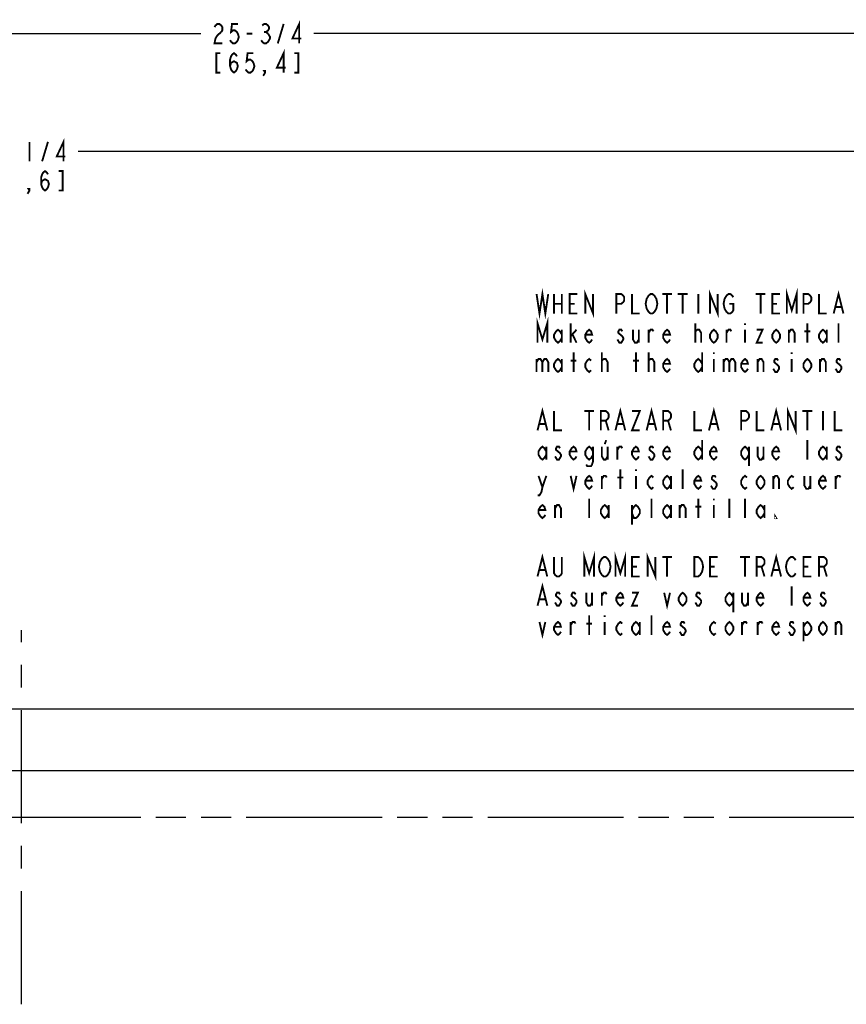
# Model space of a CAD drawing. Extents: x 7.2 to 36.7, y 8.6 to 29.9.
# Drawn here: x 22 to 28.6, y 8.6 to 16.5 of the extents above; entities that cross this region are included whole.
import ezdxf

# ---------------------------------------------------------------- set-up
doc = ezdxf.new("R2010")
doc.units = 0
doc.header["$LTSCALE"] = 2.42
doc.linetypes.add('CENTER', pattern=[0.6, 0.375, -0.075, 0.075, -0.075])
doc.linetypes.add('PHANTOM', pattern=[0.8, 0.45, -0.05, 0.1, -0.05, 0.1, -0.05])
doc.layers.get('0').update_dxf_attribs({"linetype": 'CONTINUOUS'})
doc.layers.add('___SYMBOL', color=7, linetype='CONTINUOUS')
doc.layers.add('_CURVE', color=7, linetype='CONTINUOUS')
doc.dimstyles.get("Standard").update_dxf_attribs({"dimtxt": 2.5, "dimasz": 2.5, "dimexe": 1.25, "dimexo": 0.625, "dimtad": 1, "dimcen": 2.5, "dimazin": 3, "dimtfac": 1, "dimtmove": 0, "dimatfit": 3})

# ---------------------------------------------------------------- blocks, each defined once
blk = doc.blocks.new('_FILLED')
at = {"color": 0, "linetype": 'BYBLOCK'}
blk.add_solid([(0, 0), (-1, 0.167), (-1, -0.167)], dxfattribs=at)
blk = doc.blocks.new('*D1')
at = {"color": 2, "linetype": 'CONTINUOUS'}
for p, q in [((9.8698, 15.3594), (9.8698, 15.606)), ((34.128, 14.0516), (34.128, 15.606)), ((9.8698, 15.481), (21.5458, 15.481)), ((34.128, 15.481), (22.452, 15.481))]:
    blk.add_line(p, q, dxfattribs=at)
at = {"color": 2, "linetype": 'CONTINUOUS', "xscale": 0.1875, "yscale": 0.1875, "zscale": 0.1875, "rotation": 180}
blk.add_blockref('_FILLED', (9.8698, 15.481), dxfattribs=at)
at = {"color": 2, "linetype": 'CONTINUOUS', "xscale": 0.1875, "yscale": 0.1875, "zscale": 0.1875}
blk.add_blockref('_FILLED', (34.128, 15.481), dxfattribs=at)
blk = doc.blocks.new('*D2')
at = {"color": 2, "linetype": 'CONTINUOUS'}
for p, q in [((9.1239, 16.4271), (23.4361, 16.4271)), ((34.8739, 16.4271), (24.3423, 16.4271))]:
    blk.add_line(p, q, dxfattribs=at)
at = {"color": 2, "linetype": 'CONTINUOUS', "xscale": 0.1875, "yscale": 0.1875, "zscale": 0.1875, "rotation": 180}
blk.add_blockref('_FILLED', (9.1239, 16.4271), dxfattribs=at)
at = {"color": 2, "linetype": 'CONTINUOUS', "xscale": 0.1875, "yscale": 0.1875, "zscale": 0.1875}
blk.add_blockref('_FILLED', (34.8739, 16.4271), dxfattribs=at)
blk = doc.blocks.new('WHEN_PLOTTING_TEMPLATE_N_BL0', base_point=(29.4023, 12.9454))
at = {"layer": '___SYMBOL', "color": 2, "linetype": 'CONTINUOUS', "const_width": 0.015}
for points in [[(26.1288, 14.3386), (26.1523, 14.1824), (26.1757, 14.3386), (26.1991, 14.1824), (26.2226, 14.3386)], [(26.5194, 14.1824), (26.5194, 14.3386), (26.5819, 14.1824), (26.5819, 14.3386)], [(27.5194, 14.1824), (27.5194, 14.3386), (27.5819, 14.1824), (27.5819, 14.3386)], [(28.1366, 14.1824), (28.1366, 14.3386), (28.1757, 14.2084), (28.2148, 14.3386), (28.2148, 14.1824)], [(26.2694, 14.3386), (26.2694, 14.1824)], [(26.3319, 14.3386), (26.3319, 14.1824)], [(26.4569, 14.1824), (26.3944, 14.1824), (26.3944, 14.3386), (26.4569, 14.3386)], [(26.7694, 14.1824), (26.7694, 14.3386), (26.8085, 14.3386), (26.8241, 14.3256), (26.8319, 14.3126), (26.8319, 14.2866), (26.8241, 14.2735), (26.8085, 14.2605), (26.7694, 14.2605)], [(26.8944, 14.3386), (26.8944, 14.1824), (26.9569, 14.1824)], [(27.0819, 14.2084), (27.0741, 14.1954), (27.0585, 14.1824), (27.0429, 14.1824), (27.0273, 14.1954), (27.0194, 14.2084), (27.0116, 14.2215), (27.0038, 14.2605), (27.0116, 14.2996), (27.0194, 14.3126), (27.0273, 14.3256), (27.0429, 14.3386), (27.0585, 14.3386), (27.0741, 14.3256), (27.0819, 14.3126), (27.0898, 14.2996), (27.0976, 14.2605), (27.0898, 14.2215), (27.0819, 14.2084)], [(27.1366, 14.3386), (27.2148, 14.3386)], [(27.1757, 14.3386), (27.1757, 14.1824)], [(27.2616, 14.3386), (27.3398, 14.3386)], [(27.3007, 14.3386), (27.3007, 14.1824)], [(27.4257, 14.3386), (27.4257, 14.1824)], [(27.6757, 14.2605), (27.7069, 14.2605), (27.7069, 14.2084), (27.6991, 14.1954), (27.6835, 14.1824), (27.6679, 14.1824), (27.6523, 14.1954), (27.6444, 14.2084), (27.6366, 14.2215), (27.6288, 14.2605), (27.6366, 14.2996), (27.6444, 14.3126), (27.6523, 14.3256), (27.6679, 14.3386), (27.6835, 14.3386), (27.6991, 14.3256), (27.7069, 14.3126)], [(27.8866, 14.3386), (27.9648, 14.3386)], [(27.9257, 14.3386), (27.9257, 14.1824)], [(28.0819, 14.1824), (28.0194, 14.1824), (28.0194, 14.3386), (28.0819, 14.3386)], [(28.2694, 14.1824), (28.2694, 14.3386), (28.3085, 14.3386), (28.3241, 14.3256), (28.3319, 14.3126), (28.3319, 14.2866), (28.3241, 14.2735), (28.3085, 14.2605), (28.2694, 14.2605)], [(28.3944, 14.3386), (28.3944, 14.1824), (28.4569, 14.1824)], [(28.5116, 14.1824), (28.5507, 14.3386), (28.5898, 14.1824)], [(26.2694, 14.2605), (26.3319, 14.2605)], [(26.3944, 14.2605), (26.4335, 14.2605)], [(28.0194, 14.2605), (28.0585, 14.2605)], [(28.5273, 14.2345), (28.5741, 14.2345)], [(26.1366, 13.948), (26.1366, 14.1043), (26.1757, 13.9741), (26.2148, 14.1043), (26.2148, 13.948)], [(26.3319, 13.9871), (26.3163, 13.961), (26.3007, 13.948), (26.2851, 13.961), (26.2694, 13.9871), (26.2694, 14.0131), (26.2851, 14.0392), (26.3007, 14.0522), (26.3163, 14.0392), (26.3319, 14.0131)], [(26.3319, 14.0522), (26.3319, 13.948)], [(26.4023, 13.948), (26.4023, 14.1043)], [(26.4023, 14.0001), (26.4491, 14.0522)], [(26.5741, 13.9741), (26.5663, 13.961), (26.5507, 13.948), (26.5351, 13.961), (26.5194, 13.9871), (26.5194, 14.0131), (26.5351, 14.0392), (26.5507, 14.0522), (26.5663, 14.0392), (26.5741, 14.0131), (26.5194, 14.0131)], [(26.8163, 14.0392), (26.8085, 14.0522), (26.7929, 14.0522), (26.7851, 14.0392), (26.7851, 14.0261), (26.8007, 14.0131), (26.8163, 14.0001), (26.8241, 13.9871), (26.8241, 13.9741), (26.8163, 13.961), (26.8085, 13.948), (26.7929, 13.948), (26.7851, 13.961), (26.7773, 13.9741)], [(26.9023, 14.0522), (26.9023, 13.9741), (26.9179, 13.948), (26.9335, 13.948), (26.9491, 13.9741)], [(26.9491, 14.0522), (26.9491, 13.948)], [(27.0273, 13.948), (27.0273, 14.0522)], [(27.0273, 14.0261), (27.0429, 14.0522), (27.0585, 14.0522), (27.0663, 14.0392)], [(27.1991, 13.9741), (27.1913, 13.961), (27.1757, 13.948), (27.1601, 13.961), (27.1444, 13.9871), (27.1444, 14.0131), (27.1601, 14.0392), (27.1757, 14.0522), (27.1913, 14.0392), (27.1991, 14.0131), (27.1444, 14.0131)], [(27.4023, 13.948), (27.4023, 14.1043)], [(27.4023, 14.0261), (27.4023, 14.0392), (27.4179, 14.0522), (27.4257, 14.0522), (27.4335, 14.0522), (27.4491, 14.0261), (27.4491, 13.948)], [(27.5819, 13.9871), (27.5663, 13.961), (27.5507, 13.948), (27.5351, 13.961), (27.5194, 13.9871), (27.5194, 14.0131), (27.5351, 14.0392), (27.5507, 14.0522), (27.5663, 14.0392), (27.5819, 14.0131), (27.5819, 13.9871)], [(27.6523, 13.948), (27.6523, 14.0522)], [(27.6523, 14.0261), (27.6679, 14.0522), (27.6835, 14.0522), (27.6913, 14.0392)], [(27.8007, 14.1043), (27.8007, 14.0912)], [(27.8007, 14.0522), (27.8007, 13.948)], [(27.8944, 14.0522), (27.9413, 14.0522), (27.8944, 13.948), (27.9413, 13.948)], [(28.0819, 13.9871), (28.0663, 13.961), (28.0507, 13.948), (28.0351, 13.961), (28.0194, 13.9871), (28.0194, 14.0131), (28.0351, 14.0392), (28.0507, 14.0522), (28.0663, 14.0392), (28.0819, 14.0131), (28.0819, 13.9871)], [(28.1523, 13.948), (28.1523, 14.0522)], [(28.1523, 14.0261), (28.1679, 14.0522), (28.1835, 14.0522), (28.1991, 14.0261), (28.1991, 13.948)], [(28.3007, 13.948), (28.3007, 14.1043)], [(28.4569, 13.9871), (28.4413, 13.961), (28.4257, 13.948), (28.4101, 13.961), (28.3944, 13.9871), (28.3944, 14.0131), (28.4101, 14.0392), (28.4257, 14.0522), (28.4413, 14.0392), (28.4569, 14.0131)], [(28.4569, 14.0522), (28.4569, 13.948)], [(28.5507, 13.948), (28.5507, 14.1043)], [(26.4179, 14.0131), (26.4491, 13.948)], [(28.2773, 14.0392), (28.3241, 14.0392)], [(26.1288, 13.8178), (26.1288, 13.7136)], [(26.1288, 13.7918), (26.1444, 13.8178), (26.1601, 13.8178), (26.1757, 13.7918), (26.1757, 13.7136)], [(26.1757, 13.7918), (26.1913, 13.8178), (26.2069, 13.8178), (26.2226, 13.7918), (26.2226, 13.7136)], [(26.3319, 13.7527), (26.3163, 13.7267), (26.3007, 13.7136), (26.2851, 13.7267), (26.2694, 13.7527), (26.2694, 13.7787), (26.2851, 13.8048), (26.3007, 13.8178), (26.3163, 13.8048), (26.3319, 13.7787)], [(26.3319, 13.8178), (26.3319, 13.7136)], [(26.4257, 13.7136), (26.4257, 13.8699)], [(26.5663, 13.7267), (26.5507, 13.7136), (26.5351, 13.7267), (26.5194, 13.7527), (26.5194, 13.7787), (26.5351, 13.8048), (26.5507, 13.8178), (26.5663, 13.8048)], [(26.6523, 13.7136), (26.6523, 13.8699)], [(26.6523, 13.7918), (26.6523, 13.8048), (26.6679, 13.8178), (26.6757, 13.8178), (26.6835, 13.8178), (26.6991, 13.7918), (26.6991, 13.7136)], [(26.9257, 13.7136), (26.9257, 13.8699)], [(27.0273, 13.7136), (27.0273, 13.8699)], [(27.0273, 13.7918), (27.0273, 13.8048), (27.0429, 13.8178), (27.0507, 13.8178), (27.0585, 13.8178), (27.0741, 13.7918), (27.0741, 13.7136)], [(27.1991, 13.7397), (27.1913, 13.7267), (27.1757, 13.7136), (27.1601, 13.7267), (27.1444, 13.7527), (27.1444, 13.7787), (27.1601, 13.8048), (27.1757, 13.8178), (27.1913, 13.8048), (27.1991, 13.7787), (27.1444, 13.7787)], [(27.4569, 13.7527), (27.4413, 13.7267), (27.4257, 13.7136), (27.4101, 13.7267), (27.3944, 13.7527), (27.3944, 13.7787), (27.4101, 13.8048), (27.4257, 13.8178), (27.4413, 13.8048), (27.4569, 13.7787)], [(27.4569, 13.8699), (27.4569, 13.7136)], [(27.5507, 13.8699), (27.5507, 13.8569)], [(27.5507, 13.8178), (27.5507, 13.7136)], [(27.6288, 13.8178), (27.6288, 13.7136)], [(27.6288, 13.7918), (27.6444, 13.8178), (27.6601, 13.8178), (27.6757, 13.7918), (27.6757, 13.7136)], [(27.6757, 13.7918), (27.6913, 13.8178), (27.7069, 13.8178), (27.7226, 13.7918), (27.7226, 13.7136)], [(27.8241, 13.7397), (27.8163, 13.7267), (27.8007, 13.7136), (27.7851, 13.7267), (27.7694, 13.7527), (27.7694, 13.7787), (27.7851, 13.8048), (27.8007, 13.8178), (27.8163, 13.8048), (27.8241, 13.7787), (27.7694, 13.7787)], [(27.9023, 13.7136), (27.9023, 13.8178)], [(27.9023, 13.7918), (27.9179, 13.8178), (27.9335, 13.8178), (27.9491, 13.7918), (27.9491, 13.7136)], [(28.0663, 13.8048), (28.0585, 13.8178), (28.0429, 13.8178), (28.0351, 13.8048), (28.0351, 13.7918), (28.0507, 13.7787), (28.0663, 13.7657), (28.0741, 13.7527), (28.0741, 13.7397), (28.0663, 13.7267), (28.0585, 13.7136), (28.0429, 13.7136), (28.0351, 13.7267), (28.0273, 13.7397)], [(28.1757, 13.8699), (28.1757, 13.8569)], [(28.1757, 13.8178), (28.1757, 13.7136)], [(28.3319, 13.7527), (28.3163, 13.7267), (28.3007, 13.7136), (28.2851, 13.7267), (28.2694, 13.7527), (28.2694, 13.7787), (28.2851, 13.8048), (28.3007, 13.8178), (28.3163, 13.8048), (28.3319, 13.7787), (28.3319, 13.7527)], [(28.4023, 13.7136), (28.4023, 13.8178)], [(28.4023, 13.7918), (28.4179, 13.8178), (28.4335, 13.8178), (28.4491, 13.7918), (28.4491, 13.7136)], [(28.5663, 13.8048), (28.5585, 13.8178), (28.5429, 13.8178), (28.5351, 13.8048), (28.5351, 13.7918), (28.5507, 13.7787), (28.5663, 13.7657), (28.5741, 13.7527), (28.5741, 13.7397), (28.5663, 13.7267), (28.5585, 13.7136), (28.5429, 13.7136), (28.5351, 13.7267), (28.5273, 13.7397)], [(26.4023, 13.8048), (26.4491, 13.8048)], [(26.9023, 13.8048), (26.9491, 13.8048)], [(26.1366, 13.2449), (26.1757, 13.4011), (26.2148, 13.2449)], [(26.7616, 13.2449), (26.8007, 13.4011), (26.8398, 13.2449)], [(27.0116, 13.2449), (27.0507, 13.4011), (27.0898, 13.2449)], [(27.5116, 13.2449), (27.5507, 13.4011), (27.5898, 13.2449)], [(28.0116, 13.2449), (28.0507, 13.4011), (28.0898, 13.2449)], [(28.1444, 13.2449), (28.1444, 13.4011), (28.2069, 13.2449), (28.2069, 13.4011)], [(26.2694, 13.4011), (26.2694, 13.2449), (26.3319, 13.2449)], [(26.5116, 13.4011), (26.5898, 13.4011)], [(26.5507, 13.4011), (26.5507, 13.2449)], [(26.6444, 13.2449), (26.6444, 13.4011), (26.6835, 13.4011), (26.6991, 13.3881), (26.7069, 13.3751), (26.7069, 13.3491), (26.6991, 13.336), (26.6835, 13.323), (26.6444, 13.323)], [(26.8944, 13.4011), (26.9569, 13.4011), (26.8944, 13.2449), (26.9569, 13.2449)], [(27.1444, 13.2449), (27.1444, 13.4011), (27.1835, 13.4011), (27.1991, 13.3881), (27.2069, 13.3751), (27.2069, 13.3491), (27.1991, 13.336), (27.1835, 13.323), (27.1444, 13.323)], [(27.3944, 13.4011), (27.3944, 13.2449), (27.4569, 13.2449)], [(27.7694, 13.2449), (27.7694, 13.4011), (27.8085, 13.4011), (27.8241, 13.3881), (27.8319, 13.3751), (27.8319, 13.3491), (27.8241, 13.336), (27.8085, 13.323), (27.7694, 13.323)], [(27.8944, 13.4011), (27.8944, 13.2449), (27.9569, 13.2449)], [(28.2616, 13.4011), (28.3398, 13.4011)], [(28.3007, 13.4011), (28.3007, 13.2449)], [(28.4257, 13.4011), (28.4257, 13.2449)], [(28.5194, 13.4011), (28.5194, 13.2449), (28.5819, 13.2449)], [(26.1523, 13.297), (26.1991, 13.297)], [(26.6835, 13.323), (26.7069, 13.2449)], [(26.7773, 13.297), (26.8241, 13.297)], [(27.0273, 13.297), (27.0741, 13.297)], [(27.1835, 13.323), (27.2069, 13.2449)], [(27.5273, 13.297), (27.5741, 13.297)], [(28.0273, 13.297), (28.0741, 13.297)], [(26.2069, 13.0496), (26.1913, 13.0235), (26.1757, 13.0105), (26.1601, 13.0235), (26.1444, 13.0496), (26.1444, 13.0756), (26.1601, 13.1017), (26.1757, 13.1147), (26.1913, 13.1017), (26.2069, 13.0756)], [(26.2069, 13.1147), (26.2069, 13.0105)], [(26.3163, 13.1017), (26.3085, 13.1147), (26.2929, 13.1147), (26.2851, 13.1017), (26.2851, 13.0886), (26.3007, 13.0756), (26.3163, 13.0626), (26.3241, 13.0496), (26.3241, 13.0366), (26.3163, 13.0235), (26.3085, 13.0105), (26.2929, 13.0105), (26.2851, 13.0235), (26.2773, 13.0366)], [(26.4491, 13.0366), (26.4413, 13.0235), (26.4257, 13.0105), (26.4101, 13.0235), (26.3944, 13.0496), (26.3944, 13.0756), (26.4101, 13.1017), (26.4257, 13.1147), (26.4413, 13.1017), (26.4491, 13.0756), (26.3944, 13.0756)], [(26.5819, 13.0496), (26.5663, 13.0235), (26.5507, 13.0105), (26.5351, 13.0235), (26.5194, 13.0496), (26.5194, 13.0756), (26.5351, 13.1017), (26.5507, 13.1147), (26.5663, 13.1017), (26.5819, 13.0756)], [(26.5819, 13.1147), (26.5819, 12.9975), (26.5741, 12.9715), (26.5663, 12.9584), (26.5351, 12.9584), (26.5273, 12.9715)], [(26.6523, 13.1147), (26.6523, 13.0366), (26.6679, 13.0105), (26.6835, 13.0105), (26.6991, 13.0366)], [(26.6874, 13.1668), (26.6757, 13.1342)], [(26.6991, 13.1147), (26.6991, 13.0105)], [(26.7773, 13.0105), (26.7773, 13.1147)], [(26.7773, 13.0886), (26.7929, 13.1147), (26.8085, 13.1147), (26.8163, 13.1017)], [(26.9491, 13.0366), (26.9413, 13.0235), (26.9257, 13.0105), (26.9101, 13.0235), (26.8944, 13.0496), (26.8944, 13.0756), (26.9101, 13.1017), (26.9257, 13.1147), (26.9413, 13.1017), (26.9491, 13.0756), (26.8944, 13.0756)], [(27.0663, 13.1017), (27.0585, 13.1147), (27.0429, 13.1147), (27.0351, 13.1017), (27.0351, 13.0886), (27.0507, 13.0756), (27.0663, 13.0626), (27.0741, 13.0496), (27.0741, 13.0366), (27.0663, 13.0235), (27.0585, 13.0105), (27.0429, 13.0105), (27.0351, 13.0235), (27.0273, 13.0366)], [(27.1991, 13.0366), (27.1913, 13.0235), (27.1757, 13.0105), (27.1601, 13.0235), (27.1444, 13.0496), (27.1444, 13.0756), (27.1601, 13.1017), (27.1757, 13.1147), (27.1913, 13.1017), (27.1991, 13.0756), (27.1444, 13.0756)], [(27.4569, 13.0496), (27.4413, 13.0235), (27.4257, 13.0105), (27.4101, 13.0235), (27.3944, 13.0496), (27.3944, 13.0756), (27.4101, 13.1017), (27.4257, 13.1147), (27.4413, 13.1017), (27.4569, 13.0756)], [(27.4569, 13.1668), (27.4569, 13.0105)], [(27.5741, 13.0366), (27.5663, 13.0235), (27.5507, 13.0105), (27.5351, 13.0235), (27.5194, 13.0496), (27.5194, 13.0756), (27.5351, 13.1017), (27.5507, 13.1147), (27.5663, 13.1017), (27.5741, 13.0756), (27.5194, 13.0756)], [(27.8319, 13.0496), (27.8163, 13.0235), (27.8007, 13.0105), (27.7851, 13.0235), (27.7694, 13.0496), (27.7694, 13.0756), (27.7851, 13.1017), (27.8007, 13.1147), (27.8163, 13.1017), (27.8319, 13.0756)], [(27.8319, 13.1147), (27.8319, 12.9584)], [(27.9023, 13.1147), (27.9023, 13.0366), (27.9179, 13.0105), (27.9335, 13.0105), (27.9491, 13.0366)], [(27.9491, 13.1147), (27.9491, 13.0105)], [(28.0741, 13.0366), (28.0663, 13.0235), (28.0507, 13.0105), (28.0351, 13.0235), (28.0194, 13.0496), (28.0194, 13.0756), (28.0351, 13.1017), (28.0507, 13.1147), (28.0663, 13.1017), (28.0741, 13.0756), (28.0194, 13.0756)], [(28.3007, 13.0105), (28.3007, 13.1668)], [(28.4569, 13.0496), (28.4413, 13.0235), (28.4257, 13.0105), (28.4101, 13.0235), (28.3944, 13.0496), (28.3944, 13.0756), (28.4101, 13.1017), (28.4257, 13.1147), (28.4413, 13.1017), (28.4569, 13.0756)], [(28.4569, 13.1147), (28.4569, 13.0105)], [(28.5663, 13.1017), (28.5585, 13.1147), (28.5429, 13.1147), (28.5351, 13.1017), (28.5351, 13.0886), (28.5507, 13.0756), (28.5663, 13.0626), (28.5741, 13.0496), (28.5741, 13.0366), (28.5663, 13.0235), (28.5585, 13.0105), (28.5429, 13.0105), (28.5351, 13.0235), (28.5273, 13.0366)], [(26.1444, 12.8803), (26.1757, 12.7892), (26.1679, 12.7501), (26.1523, 12.7241), (26.1366, 12.7241)], [(26.1757, 12.7892), (26.2069, 12.8803)], [(26.4023, 12.8803), (26.4257, 12.7761), (26.4491, 12.8803)], [(26.5741, 12.8022), (26.5663, 12.7892), (26.5507, 12.7761), (26.5351, 12.7892), (26.5194, 12.8152), (26.5194, 12.8412), (26.5351, 12.8673), (26.5507, 12.8803), (26.5663, 12.8673), (26.5741, 12.8412), (26.5194, 12.8412)], [(26.6523, 12.7761), (26.6523, 12.8803)], [(26.6523, 12.8543), (26.6679, 12.8803), (26.6835, 12.8803), (26.6913, 12.8673)], [(26.7773, 12.8673), (26.8241, 12.8673)], [(26.8007, 12.7761), (26.8007, 12.9324)], [(26.9257, 12.9324), (26.9257, 12.9194)], [(26.9257, 12.8803), (26.9257, 12.7761)], [(27.0663, 12.7892), (27.0507, 12.7761), (27.0351, 12.7892), (27.0194, 12.8152), (27.0194, 12.8412), (27.0351, 12.8673), (27.0507, 12.8803), (27.0663, 12.8673)], [(27.2069, 12.8152), (27.1913, 12.7892), (27.1757, 12.7761), (27.1601, 12.7892), (27.1444, 12.8152), (27.1444, 12.8412), (27.1601, 12.8673), (27.1757, 12.8803), (27.1913, 12.8673), (27.2069, 12.8412)], [(27.2069, 12.8803), (27.2069, 12.7761)], [(27.3007, 12.7761), (27.3007, 12.9324)], [(27.4491, 12.8022), (27.4413, 12.7892), (27.4257, 12.7761), (27.4101, 12.7892), (27.3944, 12.8152), (27.3944, 12.8412), (27.4101, 12.8673), (27.4257, 12.8803), (27.4413, 12.8673), (27.4491, 12.8412), (27.3944, 12.8412)], [(27.5663, 12.8673), (27.5585, 12.8803), (27.5429, 12.8803), (27.5351, 12.8673), (27.5351, 12.8543), (27.5507, 12.8412), (27.5663, 12.8282), (27.5741, 12.8152), (27.5741, 12.8022), (27.5663, 12.7892), (27.5585, 12.7761), (27.5429, 12.7761), (27.5351, 12.7892), (27.5273, 12.8022)], [(27.8163, 12.7892), (27.8007, 12.7761), (27.7851, 12.7892), (27.7694, 12.8152), (27.7694, 12.8412), (27.7851, 12.8673), (27.8007, 12.8803), (27.8163, 12.8673)], [(27.9569, 12.8152), (27.9413, 12.7892), (27.9257, 12.7761), (27.9101, 12.7892), (27.8944, 12.8152), (27.8944, 12.8412), (27.9101, 12.8673), (27.9257, 12.8803), (27.9413, 12.8673), (27.9569, 12.8412), (27.9569, 12.8152)], [(28.0273, 12.7761), (28.0273, 12.8803)], [(28.0273, 12.8543), (28.0429, 12.8803), (28.0585, 12.8803), (28.0741, 12.8543), (28.0741, 12.7761)], [(28.1913, 12.7892), (28.1757, 12.7761), (28.1601, 12.7892), (28.1444, 12.8152), (28.1444, 12.8412), (28.1601, 12.8673), (28.1757, 12.8803), (28.1913, 12.8673)], [(28.2773, 12.8803), (28.2773, 12.8022), (28.2929, 12.7761), (28.3085, 12.7761), (28.3241, 12.8022)], [(28.3241, 12.8803), (28.3241, 12.7761)], [(28.4491, 12.8022), (28.4413, 12.7892), (28.4257, 12.7761), (28.4101, 12.7892), (28.3944, 12.8152), (28.3944, 12.8412), (28.4101, 12.8673), (28.4257, 12.8803), (28.4413, 12.8673), (28.4491, 12.8412), (28.3944, 12.8412)], [(28.5273, 12.7761), (28.5273, 12.8803)], [(28.5273, 12.8543), (28.5429, 12.8803), (28.5585, 12.8803), (28.5663, 12.8673)], [(26.1991, 12.5678), (26.1913, 12.5548), (26.1757, 12.5418), (26.1601, 12.5548), (26.1444, 12.5808), (26.1444, 12.6069), (26.1601, 12.6329), (26.1757, 12.6459), (26.1913, 12.6329), (26.1991, 12.6069), (26.1444, 12.6069)], [(26.2773, 12.5418), (26.2773, 12.6459)], [(26.2773, 12.6199), (26.2929, 12.6459), (26.3085, 12.6459), (26.3241, 12.6199), (26.3241, 12.5418)], [(26.5507, 12.5418), (26.5507, 12.698)], [(26.7069, 12.5808), (26.6913, 12.5548), (26.6757, 12.5418), (26.6601, 12.5548), (26.6444, 12.5808), (26.6444, 12.6069), (26.6601, 12.6329), (26.6757, 12.6459), (26.6913, 12.6329), (26.7069, 12.6069)], [(26.7069, 12.6459), (26.7069, 12.5418)], [(26.8944, 12.6069), (26.9101, 12.6329), (26.9257, 12.6459), (26.9413, 12.6329), (26.9569, 12.6069), (26.9569, 12.5808), (26.9413, 12.5548), (26.9257, 12.5418), (26.9101, 12.5418), (26.8944, 12.5808)], [(26.8944, 12.6459), (26.8944, 12.4897)], [(27.0507, 12.5418), (27.0507, 12.698)], [(27.2069, 12.5808), (27.1913, 12.5548), (27.1757, 12.5418), (27.1601, 12.5548), (27.1444, 12.5808), (27.1444, 12.6069), (27.1601, 12.6329), (27.1757, 12.6459), (27.1913, 12.6329), (27.2069, 12.6069)], [(27.2069, 12.6459), (27.2069, 12.5418)], [(27.2773, 12.5418), (27.2773, 12.6459)], [(27.2773, 12.6199), (27.2929, 12.6459), (27.3085, 12.6459), (27.3241, 12.6199), (27.3241, 12.5418)], [(27.4023, 12.6329), (27.4491, 12.6329)], [(27.4257, 12.5418), (27.4257, 12.698)], [(27.5507, 12.698), (27.5507, 12.685)], [(27.5507, 12.6459), (27.5507, 12.5418)], [(27.6757, 12.5418), (27.6757, 12.698)], [(27.8007, 12.5418), (27.8007, 12.698)], [(27.9569, 12.5808), (27.9413, 12.5548), (27.9257, 12.5418), (27.9101, 12.5548), (27.8944, 12.5808), (27.8944, 12.6069), (27.9101, 12.6329), (27.9257, 12.6459), (27.9413, 12.6329), (27.9569, 12.6069)], [(27.9569, 12.6459), (27.9569, 12.5418)], [(28.0507, 12.5418), (28.0429, 12.5418), (28.0429, 12.5548), (28.0507, 12.5418)], [(26.1366, 12.073), (26.1757, 12.2293), (26.2148, 12.073)], [(26.5116, 12.073), (26.5116, 12.2293), (26.5507, 12.0991), (26.5898, 12.2293), (26.5898, 12.073)], [(26.7616, 12.073), (26.7616, 12.2293), (26.8007, 12.0991), (26.8398, 12.2293), (26.8398, 12.073)], [(27.0194, 12.073), (27.0194, 12.2293), (27.0819, 12.073), (27.0819, 12.2293)], [(28.0116, 12.073), (28.0507, 12.2293), (28.0898, 12.073)], [(26.3319, 12.2293), (26.3319, 12.0991), (26.3241, 12.086), (26.3085, 12.073), (26.2929, 12.073), (26.2773, 12.086), (26.2694, 12.0991), (26.2694, 12.2293)], [(26.7069, 12.0991), (26.6991, 12.086), (26.6835, 12.073), (26.6679, 12.073), (26.6523, 12.086), (26.6444, 12.0991), (26.6366, 12.1121), (26.6288, 12.1511), (26.6366, 12.1902), (26.6444, 12.2032), (26.6523, 12.2162), (26.6679, 12.2293), (26.6835, 12.2293), (26.6991, 12.2162), (26.7069, 12.2032), (26.7148, 12.1902), (26.7226, 12.1511), (26.7148, 12.1121), (26.7069, 12.0991)], [(26.9569, 12.073), (26.8944, 12.073), (26.8944, 12.2293), (26.9569, 12.2293)], [(27.1366, 12.2293), (27.2148, 12.2293)], [(27.1757, 12.2293), (27.1757, 12.073)], [(27.3944, 12.2293), (27.4257, 12.2293), (27.4413, 12.2162), (27.4491, 12.2032), (27.4569, 12.1902), (27.4648, 12.1511), (27.4569, 12.1121), (27.4491, 12.0991), (27.4413, 12.086), (27.4257, 12.073), (27.3944, 12.073), (27.3944, 12.2293)], [(27.5819, 12.073), (27.5194, 12.073), (27.5194, 12.2293), (27.5819, 12.2293)], [(27.7616, 12.2293), (27.8398, 12.2293)], [(27.8007, 12.2293), (27.8007, 12.073)], [(27.8944, 12.073), (27.8944, 12.2293), (27.9335, 12.2293), (27.9491, 12.2162), (27.9569, 12.2032), (27.9569, 12.1772), (27.9491, 12.1642), (27.9335, 12.1511), (27.8944, 12.1511)], [(28.2069, 12.0991), (28.1991, 12.086), (28.1835, 12.073), (28.1679, 12.073), (28.1523, 12.086), (28.1444, 12.0991), (28.1366, 12.1121), (28.1288, 12.1511), (28.1366, 12.1902), (28.1444, 12.2032), (28.1523, 12.2162), (28.1679, 12.2293), (28.1835, 12.2293), (28.1991, 12.2162), (28.2069, 12.2032)], [(28.3319, 12.073), (28.2694, 12.073), (28.2694, 12.2293), (28.3319, 12.2293)], [(28.3944, 12.073), (28.3944, 12.2293), (28.4335, 12.2293), (28.4491, 12.2162), (28.4569, 12.2032), (28.4569, 12.1772), (28.4491, 12.1642), (28.4335, 12.1511), (28.3944, 12.1511)], [(26.1523, 12.1251), (26.1991, 12.1251)], [(26.8944, 12.1511), (26.9335, 12.1511)], [(27.5194, 12.1511), (27.5585, 12.1511)], [(27.9335, 12.1511), (27.9569, 12.073)], [(28.0273, 12.1251), (28.0741, 12.1251)], [(28.2694, 12.1511), (28.3085, 12.1511)], [(28.4335, 12.1511), (28.4569, 12.073)], [(26.1366, 11.8386), (26.1757, 11.9949), (26.2148, 11.8386)], [(26.3163, 11.9298), (26.3085, 11.9428), (26.2929, 11.9428), (26.2851, 11.9298), (26.2851, 11.9168), (26.3007, 11.9037), (26.3163, 11.8907), (26.3241, 11.8777), (26.3241, 11.8647), (26.3163, 11.8517), (26.3085, 11.8386), (26.2929, 11.8386), (26.2851, 11.8517), (26.2773, 11.8647)], [(26.4413, 11.9298), (26.4335, 11.9428), (26.4179, 11.9428), (26.4101, 11.9298), (26.4101, 11.9168), (26.4257, 11.9037), (26.4413, 11.8907), (26.4491, 11.8777), (26.4491, 11.8647), (26.4413, 11.8517), (26.4335, 11.8386), (26.4179, 11.8386), (26.4101, 11.8517), (26.4023, 11.8647)], [(26.5273, 11.9428), (26.5273, 11.8647), (26.5429, 11.8386), (26.5585, 11.8386), (26.5741, 11.8647)], [(26.5741, 11.9428), (26.5741, 11.8386)], [(26.6523, 11.8386), (26.6523, 11.9428)], [(26.6523, 11.9168), (26.6679, 11.9428), (26.6835, 11.9428), (26.6913, 11.9298)], [(26.8241, 11.8647), (26.8163, 11.8517), (26.8007, 11.8386), (26.7851, 11.8517), (26.7694, 11.8777), (26.7694, 11.9037), (26.7851, 11.9298), (26.8007, 11.9428), (26.8163, 11.9298), (26.8241, 11.9037), (26.7694, 11.9037)], [(26.8944, 11.9428), (26.9413, 11.9428), (26.8944, 11.8386), (26.9413, 11.8386)], [(27.1523, 11.9428), (27.1757, 11.8386), (27.1991, 11.9428)], [(27.3319, 11.8777), (27.3163, 11.8517), (27.3007, 11.8386), (27.2851, 11.8517), (27.2694, 11.8777), (27.2694, 11.9037), (27.2851, 11.9298), (27.3007, 11.9428), (27.3163, 11.9298), (27.3319, 11.9037), (27.3319, 11.8777)], [(27.4413, 11.9298), (27.4335, 11.9428), (27.4179, 11.9428), (27.4101, 11.9298), (27.4101, 11.9168), (27.4257, 11.9037), (27.4413, 11.8907), (27.4491, 11.8777), (27.4491, 11.8647), (27.4413, 11.8517), (27.4335, 11.8386), (27.4179, 11.8386), (27.4101, 11.8517), (27.4023, 11.8647)], [(27.7069, 11.8777), (27.6913, 11.8517), (27.6757, 11.8386), (27.6601, 11.8517), (27.6444, 11.8777), (27.6444, 11.9037), (27.6601, 11.9298), (27.6757, 11.9428), (27.6913, 11.9298), (27.7069, 11.9037)], [(27.7069, 11.9428), (27.7069, 11.7866)], [(27.7773, 11.9428), (27.7773, 11.8647), (27.7929, 11.8386), (27.8085, 11.8386), (27.8241, 11.8647)], [(27.8241, 11.9428), (27.8241, 11.8386)], [(27.9491, 11.8647), (27.9413, 11.8517), (27.9257, 11.8386), (27.9101, 11.8517), (27.8944, 11.8777), (27.8944, 11.9037), (27.9101, 11.9298), (27.9257, 11.9428), (27.9413, 11.9298), (27.9491, 11.9037), (27.8944, 11.9037)], [(28.1757, 11.8386), (28.1757, 11.9949)], [(28.3241, 11.8647), (28.3163, 11.8517), (28.3007, 11.8386), (28.2851, 11.8517), (28.2694, 11.8777), (28.2694, 11.9037), (28.2851, 11.9298), (28.3007, 11.9428), (28.3163, 11.9298), (28.3241, 11.9037), (28.2694, 11.9037)], [(28.4413, 11.9298), (28.4335, 11.9428), (28.4179, 11.9428), (28.4101, 11.9298), (28.4101, 11.9168), (28.4257, 11.9037), (28.4413, 11.8907), (28.4491, 11.8777), (28.4491, 11.8647), (28.4413, 11.8517), (28.4335, 11.8386), (28.4179, 11.8386), (28.4101, 11.8517), (28.4023, 11.8647)], [(26.1523, 11.8907), (26.1991, 11.8907)], [(26.5507, 11.6043), (26.5507, 11.7605)], [(26.6757, 11.7605), (26.6757, 11.7475)], [(27.0507, 11.6043), (27.0507, 11.7605)], [(26.1523, 11.7084), (26.1757, 11.6043), (26.1991, 11.7084)], [(26.3241, 11.6303), (26.3163, 11.6173), (26.3007, 11.6043), (26.2851, 11.6173), (26.2694, 11.6433), (26.2694, 11.6694), (26.2851, 11.6954), (26.3007, 11.7084), (26.3163, 11.6954), (26.3241, 11.6694), (26.2694, 11.6694)], [(26.4023, 11.6043), (26.4023, 11.7084)], [(26.4023, 11.6824), (26.4179, 11.7084), (26.4335, 11.7084), (26.4413, 11.6954)], [(26.5273, 11.6954), (26.5741, 11.6954)], [(26.6757, 11.7084), (26.6757, 11.6043)], [(26.8163, 11.6173), (26.8007, 11.6043), (26.7851, 11.6173), (26.7694, 11.6433), (26.7694, 11.6694), (26.7851, 11.6954), (26.8007, 11.7084), (26.8163, 11.6954)], [(26.9569, 11.6433), (26.9413, 11.6173), (26.9257, 11.6043), (26.9101, 11.6173), (26.8944, 11.6433), (26.8944, 11.6694), (26.9101, 11.6954), (26.9257, 11.7084), (26.9413, 11.6954), (26.9569, 11.6694)], [(26.9569, 11.7084), (26.9569, 11.6043)], [(27.1991, 11.6303), (27.1913, 11.6173), (27.1757, 11.6043), (27.1601, 11.6173), (27.1444, 11.6433), (27.1444, 11.6694), (27.1601, 11.6954), (27.1757, 11.7084), (27.1913, 11.6954), (27.1991, 11.6694), (27.1444, 11.6694)], [(27.3163, 11.6954), (27.3085, 11.7084), (27.2929, 11.7084), (27.2851, 11.6954), (27.2851, 11.6824), (27.3007, 11.6694), (27.3163, 11.6563), (27.3241, 11.6433), (27.3241, 11.6303), (27.3163, 11.6173), (27.3085, 11.6043), (27.2929, 11.6043), (27.2851, 11.6173), (27.2773, 11.6303)], [(27.5663, 11.6173), (27.5507, 11.6043), (27.5351, 11.6173), (27.5194, 11.6433), (27.5194, 11.6694), (27.5351, 11.6954), (27.5507, 11.7084), (27.5663, 11.6954)], [(27.7069, 11.6433), (27.6913, 11.6173), (27.6757, 11.6043), (27.6601, 11.6173), (27.6444, 11.6433), (27.6444, 11.6694), (27.6601, 11.6954), (27.6757, 11.7084), (27.6913, 11.6954), (27.7069, 11.6694), (27.7069, 11.6433)], [(27.7773, 11.6043), (27.7773, 11.7084)], [(27.7773, 11.6824), (27.7929, 11.7084), (27.8085, 11.7084), (27.8163, 11.6954)], [(27.9023, 11.6043), (27.9023, 11.7084)], [(27.9023, 11.6824), (27.9179, 11.7084), (27.9335, 11.7084), (27.9413, 11.6954)], [(28.0741, 11.6303), (28.0663, 11.6173), (28.0507, 11.6043), (28.0351, 11.6173), (28.0194, 11.6433), (28.0194, 11.6694), (28.0351, 11.6954), (28.0507, 11.7084), (28.0663, 11.6954), (28.0741, 11.6694), (28.0194, 11.6694)], [(28.1913, 11.6954), (28.1835, 11.7084), (28.1679, 11.7084), (28.1601, 11.6954), (28.1601, 11.6824), (28.1757, 11.6694), (28.1913, 11.6563), (28.1991, 11.6433), (28.1991, 11.6303), (28.1913, 11.6173), (28.1835, 11.6043), (28.1679, 11.6043), (28.1601, 11.6173), (28.1523, 11.6303)], [(28.2694, 11.6694), (28.2851, 11.6954), (28.3007, 11.7084), (28.3163, 11.6954), (28.3319, 11.6694), (28.3319, 11.6433), (28.3163, 11.6173), (28.3007, 11.6043), (28.2851, 11.6043), (28.2694, 11.6433)], [(28.2694, 11.7084), (28.2694, 11.5522)], [(28.4569, 11.6433), (28.4413, 11.6173), (28.4257, 11.6043), (28.4101, 11.6173), (28.3944, 11.6433), (28.3944, 11.6694), (28.4101, 11.6954), (28.4257, 11.7084), (28.4413, 11.6954), (28.4569, 11.6694), (28.4569, 11.6433)], [(28.5273, 11.6043), (28.5273, 11.7084)], [(28.5273, 11.6824), (28.5429, 11.7084), (28.5585, 11.7084), (28.5741, 11.6824), (28.5741, 11.6043)]]:
    blk.add_lwpolyline(points, dxfattribs=at)

msp = doc.modelspace()

# ---------------------------------------------------------------- linework, layer by layer
at = {"color": 2, "linetype": 'CONTINUOUS', "const_width": 0.015}
for points in [[(23.5455, 16.4792), (23.5533, 16.4922), (23.5689, 16.5052), (23.5845, 16.5052), (23.6002, 16.4922), (23.608, 16.4792), (23.608, 16.4531), (23.6002, 16.4401)], [(23.733, 16.5052), (23.6861, 16.5052), (23.6783, 16.4401), (23.6939, 16.4531), (23.7095, 16.4531), (23.7252, 16.4401), (23.733, 16.4271), (23.7408, 16.401), (23.733, 16.375), (23.7252, 16.362), (23.7095, 16.3489), (23.6939, 16.3489), (23.6783, 16.362), (23.6705, 16.375)], [(23.9283, 16.4922), (23.9439, 16.5052), (23.9595, 16.5052), (23.9752, 16.4922), (23.983, 16.4792), (23.983, 16.4661), (23.9752, 16.4531), (23.9595, 16.4401), (23.9752, 16.4271)], [(24.0533, 16.3489), (24.1002, 16.5052)], [(24.2252, 16.3489), (24.2252, 16.5052), (24.1705, 16.388), (24.2408, 16.388)], [(23.6002, 16.4401), (23.5689, 16.414), (23.5533, 16.388), (23.5455, 16.3489), (23.608, 16.3489)], [(23.8033, 16.4271), (23.8502, 16.4271)], [(23.9439, 16.4401), (23.9595, 16.4401)], [(23.9752, 16.4271), (23.9908, 16.401), (23.9908, 16.388)], [(23.9908, 16.388), (23.9752, 16.362), (23.9595, 16.3489), (23.9439, 16.3489), (23.9283, 16.362), (23.9205, 16.375)], [(23.5923, 16.2708), (23.5611, 16.2708), (23.5611, 16.1146), (23.5923, 16.1146)], [(23.6705, 16.1667), (23.6783, 16.1927), (23.7017, 16.2057), (23.7252, 16.1927), (23.733, 16.1667), (23.7252, 16.1406), (23.7173, 16.1276), (23.7017, 16.1146), (23.6861, 16.1276), (23.6783, 16.1406), (23.6705, 16.1667), (23.6705, 16.2187), (23.6783, 16.2448), (23.6861, 16.2578), (23.7017, 16.2708), (23.7173, 16.2578), (23.7252, 16.2448)], [(23.858, 16.2708), (23.8111, 16.2708), (23.8033, 16.2057), (23.8189, 16.2187), (23.8345, 16.2187), (23.8502, 16.2057), (23.858, 16.1927), (23.8658, 16.1667), (23.858, 16.1406), (23.8502, 16.1276), (23.8345, 16.1146), (23.8189, 16.1146), (23.8033, 16.1276), (23.7955, 16.1406)], [(24.1002, 16.1146), (24.1002, 16.2708), (24.0455, 16.1536), (24.1158, 16.1536)], [(24.1861, 16.1146), (24.2173, 16.1146), (24.2173, 16.2708), (24.1861, 16.2708)], [(23.9517, 16.1146), (23.9439, 16.1276), (23.9517, 16.1276), (23.9517, 16.1146), (23.9361, 16.0885)], [(22.0614, 15.5591), (22.0614, 15.4029)], [(22.163, 15.4029), (22.2098, 15.5591)], [(22.3348, 15.4029), (22.3348, 15.5591), (22.2802, 15.4419), (22.3505, 15.4419)], [(22.1552, 15.2206), (22.163, 15.2466), (22.1864, 15.2597), (22.2098, 15.2466), (22.2177, 15.2206), (22.2098, 15.1946), (22.202, 15.1815), (22.1864, 15.1685), (22.1708, 15.1815), (22.163, 15.1946), (22.1552, 15.2206), (22.1552, 15.2727), (22.163, 15.2987), (22.1708, 15.3117), (22.1864, 15.3248), (22.202, 15.3117), (22.2098, 15.2987)], [(22.2958, 15.1685), (22.327, 15.1685), (22.327, 15.3248), (22.2958, 15.3248)], [(22.0614, 15.1685), (22.0536, 15.1815), (22.0614, 15.1815), (22.0614, 15.1685), (22.0458, 15.1425)]]:
    msp.add_lwpolyline(points, dxfattribs=at)
at = {"layer": '_CURVE', "color": 8, "linetype": 'CENTER'}
msp.add_line((21.9989, 8.6417), (21.9989, 11.6417), dxfattribs=at)
at = {"layer": '_CURVE', "color": 7, "linetype": 'CONTINUOUS'}
for p, q in [((33.734, 11.0101), (10.2638, 11.0101)), ((10.1239, 10.5167), (33.8739, 10.5167))]:
    msp.add_line(p, q, dxfattribs=at)
at = {"layer": '_CURVE', "color": 8, "linetype": 'PHANTOM'}
msp.add_line((10.2489, 10.1417), (33.7939, 10.1418), dxfattribs=at)

# ---------------------------------------------------------------- block references
at = {"layer": '___SYMBOL', "color": 2, "linetype": 'CONTINUOUS'}
msp.add_blockref('WHEN_PLOTTING_TEMPLATE_N_BL0', (29.4023, 12.9454), dxfattribs=at)

# ---------------------------------------------------------------- dimensions: what is measured, and where the dimension line sits
at = {"color": 2, "linetype": 'CONTINUOUS'}
for base, p1, p2, picture, middle in [((34.8739, 16.4271), (9.1239, 11.5167), (34.8739, 11.5167), '*D2', (23.5142, 16.3489)), ((34.128, 15.481), (9.8698, 15.6685), (34.128, 13.9891), '*D1', (21.6239, 15.4029))]:
    dim = msp.add_linear_dim(base=base, p1=p1, p2=p2, dimstyle='Standard', dxfattribs=at)
    dim.commit()
    dim.dimension.update_dxf_attribs({"geometry": picture, "text_midpoint": middle, "dimtype": 128})

doc.saveas('drawing.dxf')
